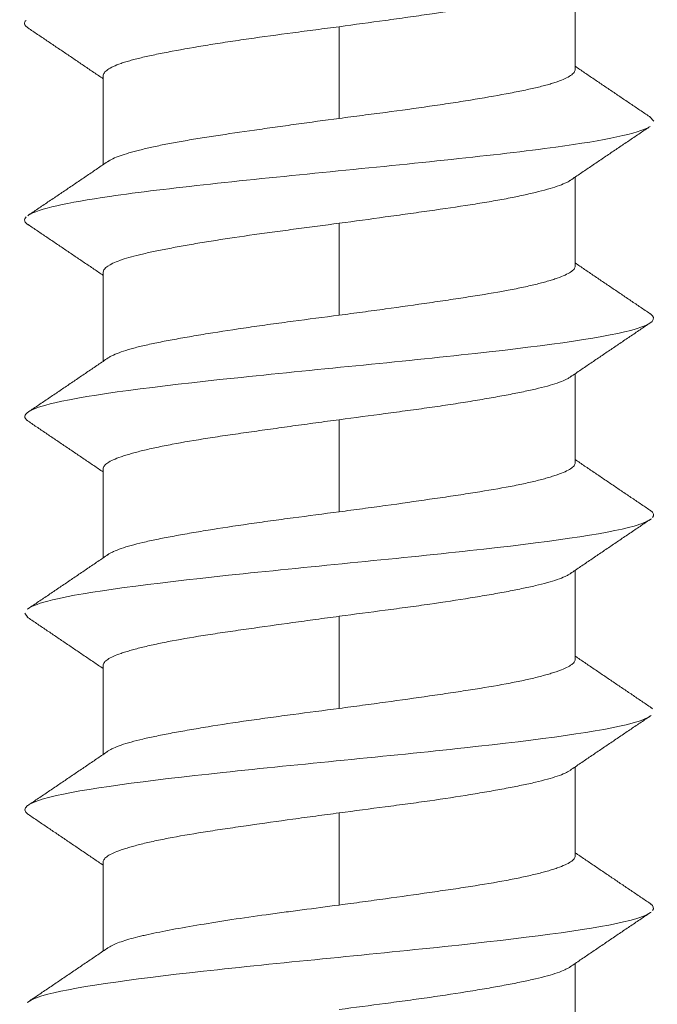
# Model space of a CAD drawing. Units: millimetres. Extents: x 448 to 1303, y -142 to 494.
# Drawn here: x 482 to 487, y 87 to 95 of the extents above; entities that cross this region are included whole.
import ezdxf

# ---------------------------------------------------------------- set-up
doc = ezdxf.new("R2010")
doc.units = ezdxf.units.MM

msp = doc.modelspace()

# ---------------------------------------------------------------- linework, layer by layer
at = {"linetype": 'Continuous', "lineweight": 18}
for p, q in [((486.3064, 94.3948), (486.3064, 95.0726)), ((484.5064, 94.0202), (484.5064, 94.7202)), ((482.7064, 94.3457), (482.7064, 93.6677)), ((486.8765, 94.0322), (486.9061, 93.9984)), ((486.3064, 92.8942), (486.3064, 93.5726)), ((484.5064, 92.5202), (484.5064, 93.2202)), ((482.7064, 92.8453), (482.7064, 92.1675)), ((486.3064, 91.3941), (486.3064, 92.0725)), ((484.5064, 91.0202), (484.5064, 91.7202)), ((482.7064, 91.3464), (482.7064, 90.6675)), ((486.3064, 89.8941), (486.3064, 90.5726)), ((482.1092, 90.245), (482.1309, 90.2125)), ((484.5064, 89.5202), (484.5064, 90.2202)), ((482.7064, 89.8464), (482.7064, 89.1676)), ((486.8813, 89.5282), (486.8955, 89.5151)), ((486.3064, 88.3941), (486.3064, 89.0726)), ((484.5064, 88.0202), (484.5064, 88.7202)), ((482.7064, 88.3464), (482.7064, 87.6676)), ((486.3064, 86.8945), (486.3064, 87.5727))]:
    msp.add_line(p, q, dxfattribs=at)
for points, knots in [([(484.5064, 94.7202), (484.6253, 94.7361), (484.7424, 94.7521), (484.8868, 94.772), (484.9156, 94.776), (484.9729, 94.784), (485.0015, 94.788), (485.0867, 94.7999), (485.1422, 94.8078), (485.3049, 94.8311), (485.4084, 94.8462), (485.5312, 94.8654), (485.5555, 94.8692), (485.6032, 94.8769), (485.6265, 94.8808), (485.6948, 94.8923), (485.7383, 94.9), (485.8211, 94.9156), (485.8605, 94.9235), (485.9164, 94.9355), (485.9346, 94.9395), (485.9697, 94.9475), (485.9869, 94.9515), (486.0692, 94.9716), (486.1244, 94.9873), (486.1918, 95.0106), (486.2116, 95.0183), (486.2374, 95.0299), (486.2453, 95.0337), (486.258, 95.0405), (486.263, 95.0434), (486.2676, 95.0463)], [0, 0, 0, 0, 0.144118, 0.144118, 0.180147, 0.180147, 0.216177, 0.216177, 0.288236, 0.288236, 0.432354, 0.432354, 0.468383, 0.468383, 0.504413, 0.504413, 0.576472, 0.576472, 0.64853, 0.64853, 0.68456, 0.68456, 0.720589, 0.720589, 0.864707, 0.864707, 0.936766, 0.936766, 0.972796, 0.972796, 1, 1, 1, 1]), ([(482.1178, 94.7678), (482.1092, 94.7592), (482.1003, 94.7387), (482.1192, 94.7183), (482.1388, 94.7065)], [0, 0, 0, 0, 0.423961, 1, 1, 1, 1]), ([(482.7064, 94.3455), (482.7065, 94.3493), (482.7072, 94.3531), (482.71, 94.361), (482.7122, 94.365), (482.7209, 94.377), (482.7296, 94.385), (482.7639, 94.4089), (482.7978, 94.4246), (482.8543, 94.4441), (482.8664, 94.448), (482.8917, 94.4558), (482.9049, 94.4597), (482.9466, 94.4712), (483.0069, 94.4864), (483.0767, 94.5016), (483.1327, 94.5131), (483.1519, 94.5169), (483.1917, 94.5247), (483.2122, 94.5287), (483.3168, 94.5484), (483.4075, 94.5644), (483.5537, 94.5882), (483.6041, 94.5961), (483.6824, 94.6081), (483.709, 94.612), (483.7625, 94.6199), (483.7894, 94.6238), (483.9253, 94.6433), (484.0375, 94.6584), (484.1819, 94.6775), (484.211, 94.6813), (484.2696, 94.689), (484.2991, 94.6929), (484.3878, 94.7045), (484.447, 94.7123), (484.5064, 94.7202)], [0, 0, 0, 0, 0.030367, 0.030367, 0.061645, 0.061645, 0.124202, 0.124202, 0.249316, 0.249316, 0.280595, 0.280595, 0.311873, 0.311873, 0.37443, 0.436987, 0.436987, 0.468266, 0.468266, 0.499544, 0.499544, 0.624658, 0.624658, 0.687215, 0.687215, 0.718494, 0.718494, 0.749772, 0.749772, 0.874886, 0.874886, 0.906165, 0.906165, 0.937443, 0.937443, 1, 1, 1, 1]), ([(486.3064, 94.395), (486.3064, 94.3912), (486.3057, 94.3874), (486.3029, 94.3796), (486.3007, 94.3756), (486.292, 94.3636), (486.2833, 94.3556), (486.249, 94.3317), (486.2151, 94.316), (486.1586, 94.2963), (486.1465, 94.2924), (486.1212, 94.2845), (486.108, 94.2807), (486.0663, 94.2691), (486.006, 94.2538), (485.9362, 94.2387), (485.8802, 94.2272), (485.861, 94.2234), (485.8212, 94.2156), (485.8007, 94.2117), (485.6961, 94.1922), (485.6054, 94.1763), (485.4592, 94.1524), (485.4088, 94.1445), (485.3305, 94.1325), (485.3039, 94.1285), (485.2504, 94.1206), (485.2235, 94.1166), (485.0876, 94.0971), (484.9755, 94.0818), (484.831, 94.0627), (484.802, 94.0589), (484.7433, 94.0512), (484.7138, 94.0473), (484.6252, 94.0358), (484.5659, 94.0281), (484.5065, 94.0202)], [0, 0, 0, 0, 0.030406, 0.030406, 0.061683, 0.061683, 0.124237, 0.124237, 0.249346, 0.249346, 0.280623, 0.280623, 0.311901, 0.311901, 0.374455, 0.43701, 0.43701, 0.468287, 0.468287, 0.499564, 0.499564, 0.624673, 0.624673, 0.687228, 0.687228, 0.718505, 0.718505, 0.749782, 0.749782, 0.874891, 0.874891, 0.906168, 0.906168, 0.937446, 0.937446, 1, 1, 1, 1]), ([(484.5065, 94.0202), (484.3955, 94.0056), (484.2861, 93.9907), (484.1241, 93.9684), (484.0704, 93.9609), (483.9905, 93.9497), (483.964, 93.9459), (483.9117, 93.9385), (483.8858, 93.9348), (483.7576, 93.9165), (483.6595, 93.9022), (483.5425, 93.8843), (483.5194, 93.8807), (483.4737, 93.8736), (483.451, 93.87), (483.3845, 93.8592), (483.342, 93.8521), (483.2605, 93.8378), (483.2216, 93.8306), (483.1474, 93.816), (483.112, 93.8086), (483.0618, 93.7975), (483.0455, 93.7937), (483.0138, 93.7862), (482.9985, 93.7824), (482.9544, 93.7712), (482.9273, 93.7638), (482.8528, 93.7417), (482.8122, 93.7273), (482.7729, 93.7092), (482.7656, 93.7056), (482.7532, 93.6988), (482.748, 93.6957), (482.7432, 93.6927)], [0, 0, 0, 0, 0.133941, 0.133941, 0.200912, 0.200912, 0.234397, 0.234397, 0.267882, 0.267882, 0.401823, 0.401823, 0.435308, 0.435308, 0.468794, 0.468794, 0.535764, 0.535764, 0.602735, 0.602735, 0.669705, 0.669705, 0.70319, 0.70319, 0.736676, 0.736676, 0.803646, 0.803646, 0.937587, 0.937587, 0.971072, 0.971072, 1, 1, 1, 1]), ([(486.874, 93.9564), (486.7879, 93.9048), (486.2266, 93.7905), (484.4312, 93.6135), (482.7146, 93.4402), (482.2112, 93.3296), (482.1358, 93.2818)], [0, 0, 0, 0, 0.229557, 0.50832, 0.787084, 1, 1, 1, 1]), ([(484.5064, 93.2203), (484.6253, 93.2362), (484.7424, 93.2522), (484.8868, 93.2721), (484.9156, 93.2761), (484.9729, 93.2841), (485.0015, 93.288), (485.0867, 93.3), (485.1422, 93.3078), (485.3049, 93.331), (485.4084, 93.3461), (485.5312, 93.3653), (485.5555, 93.3691), (485.6032, 93.3768), (485.6265, 93.3807), (485.6948, 93.3923), (485.7383, 93.4), (485.8211, 93.4157), (485.8605, 93.4236), (485.9164, 93.4356), (485.9345, 93.4396), (485.9697, 93.4476), (485.9868, 93.4516), (486.0692, 93.4717), (486.1244, 93.4873), (486.1918, 93.5105), (486.2116, 93.5182), (486.2374, 93.5298), (486.2453, 93.5336), (486.2577, 93.5403), (486.2625, 93.543), (486.2669, 93.5458)], [0, 0, 0, 0, 0.144305, 0.144305, 0.180381, 0.180381, 0.216457, 0.216457, 0.28861, 0.28861, 0.432915, 0.432915, 0.468991, 0.468991, 0.505067, 0.505067, 0.57722, 0.57722, 0.649372, 0.649372, 0.685448, 0.685448, 0.721524, 0.721524, 0.865829, 0.865829, 0.937982, 0.937982, 0.974058, 0.974058, 1, 1, 1, 1]), ([(482.1197, 93.2696), (482.1083, 93.2588), (482.1002, 93.2376), (482.122, 93.2164), (482.1397, 93.2059)], [0, 0, 0, 0, 0.506311, 1, 1, 1, 1]), ([(482.7064, 92.8451), (482.7064, 92.8462), (482.7065, 92.8473), (482.7073, 92.8559), (482.7106, 92.8633), (482.7277, 92.8855), (482.7489, 92.9004), (482.7961, 92.9226), (482.8142, 92.9299), (482.8548, 92.9444), (482.9, 92.9588), (482.9541, 92.973), (482.998, 92.9837), (483.0133, 92.9872), (483.0449, 92.9944), (483.0613, 92.998), (483.1117, 93.0088), (483.1471, 93.016), (483.2215, 93.0305), (483.2604, 93.0379), (483.3416, 93.0527), (483.384, 93.0601), (483.4502, 93.0713), (483.4727, 93.0751), (483.5185, 93.0826), (483.5417, 93.0863), (483.6591, 93.1049), (483.7572, 93.1194), (483.9106, 93.141), (483.9628, 93.1481), (484.0426, 93.1589), (484.0695, 93.1625), (484.1234, 93.1697), (484.1504, 93.1733), (484.2859, 93.1911), (484.3955, 93.2054), (484.5064, 93.2203)], [0, 0, 0, 0, 0.008982, 0.008982, 0.067277, 0.067277, 0.183868, 0.183868, 0.242163, 0.242163, 0.300458, 0.358753, 0.358753, 0.387901, 0.387901, 0.417048, 0.417048, 0.475344, 0.475344, 0.533639, 0.533639, 0.591934, 0.591934, 0.621081, 0.621081, 0.650229, 0.650229, 0.766819, 0.766819, 0.825115, 0.825115, 0.854262, 0.854262, 0.88341, 0.88341, 1, 1, 1, 1]), ([(486.3064, 92.8937), (486.3064, 92.89), (486.3057, 92.8862), (486.3029, 92.8786), (486.3007, 92.8747), (486.292, 92.8632), (486.2747, 92.848), (486.2462, 92.8327), (486.2122, 92.8173), (486.1924, 92.8094), (486.1585, 92.7975), (486.1465, 92.7935), (486.1212, 92.7855), (486.1079, 92.7815), (486.0663, 92.7695), (486.006, 92.7536), (485.9363, 92.7378), (485.8803, 92.7261), (485.8611, 92.7222), (485.8213, 92.7143), (485.8008, 92.7104), (485.6962, 92.691), (485.6054, 92.6759), (485.4592, 92.653), (485.4087, 92.6454), (485.3304, 92.6337), (485.3038, 92.6298), (485.2503, 92.6219), (485.2233, 92.6179), (485.0875, 92.5981), (484.9754, 92.5822), (484.8311, 92.5623), (484.802, 92.5584), (484.7434, 92.5504), (484.7139, 92.5464), (484.6253, 92.5346), (484.5661, 92.5267), (484.5066, 92.5189)], [0, 0, 0, 0, 0.030371, 0.030371, 0.061649, 0.061649, 0.124206, 0.186763, 0.186763, 0.24932, 0.24932, 0.280598, 0.280598, 0.311876, 0.311876, 0.374433, 0.43699, 0.43699, 0.468268, 0.468268, 0.499546, 0.499546, 0.62466, 0.62466, 0.687216, 0.687216, 0.718495, 0.718495, 0.749773, 0.749773, 0.874887, 0.874887, 0.906165, 0.906165, 0.937443, 0.937443, 1, 1, 1, 1]), ([(486.8802, 92.5288), (486.9328, 92.4909), (486.8397, 92.3903), (485.6572, 92.227), (483.6174, 92.0389), (482.2357, 91.8675), (482.0695, 91.7588), (482.1304, 91.7128)], [0, 0, 0, 0, 0.139417, 0.369873, 0.600328, 0.830784, 1, 1, 1, 1]), ([(484.5066, 92.5189), (484.3877, 92.5033), (484.2705, 92.4881), (484.126, 92.469), (484.0972, 92.4652), (484.0399, 92.4575), (484.0112, 92.4536), (483.926, 92.4419), (483.8705, 92.4341), (483.7079, 92.4104), (483.6045, 92.3944), (483.4817, 92.3745), (483.4575, 92.3705), (483.4098, 92.3625), (483.3865, 92.3586), (483.3182, 92.3468), (483.2313, 92.3313), (483.1525, 92.316), (483.0965, 92.3045), (483.0784, 92.3007), (483.0431, 92.293), (483.026, 92.2892), (482.9766, 92.2776), (482.9463, 92.27), (482.891, 92.2546), (482.866, 92.2468), (482.8211, 92.231), (482.8013, 92.223), (482.7755, 92.211), (482.7676, 92.207), (482.7532, 92.1989), (482.7467, 92.1949), (482.7399, 92.1902), (482.7389, 92.1895), (482.738, 92.1888)], [0, 0, 0, 0, 0.14195, 0.14195, 0.177438, 0.177438, 0.212925, 0.212925, 0.2839, 0.2839, 0.42585, 0.42585, 0.461338, 0.461338, 0.496825, 0.496825, 0.5678, 0.638775, 0.638775, 0.674263, 0.674263, 0.70975, 0.70975, 0.780725, 0.780725, 0.851701, 0.851701, 0.922676, 0.922676, 0.958163, 0.958163, 0.993651, 0.993651, 1, 1, 1, 1]), ([(484.5063, 91.7216), (484.6251, 91.7374), (484.7423, 91.7528), (484.8868, 91.772), (484.9156, 91.7758), (484.973, 91.7835), (485.0016, 91.7873), (485.0868, 91.7989), (485.1424, 91.8065), (485.2508, 91.8219), (485.3038, 91.8297), (485.4072, 91.8454), (485.4576, 91.8534), (485.5312, 91.8654), (485.5555, 91.8695), (485.6031, 91.8775), (485.6264, 91.8815), (485.6947, 91.8935), (485.7816, 91.9092), (485.8604, 91.9247), (485.9164, 91.9363), (485.9345, 91.9402), (485.9697, 91.9479), (485.9868, 91.9518), (486.0692, 91.9711), (486.1245, 91.9861), (486.1918, 92.0092), (486.2117, 92.017), (486.2374, 92.0289), (486.2453, 92.0329), (486.2597, 92.0409), (486.2662, 92.0449), (486.2737, 92.0501), (486.2753, 92.0513), (486.2769, 92.0525)], [0, 0, 0, 0, 0.141343, 0.141343, 0.176679, 0.176679, 0.212015, 0.212015, 0.282686, 0.282686, 0.353358, 0.353358, 0.424029, 0.424029, 0.459365, 0.459365, 0.494701, 0.494701, 0.565372, 0.636044, 0.636044, 0.671379, 0.671379, 0.706715, 0.706715, 0.848058, 0.848058, 0.91873, 0.91873, 0.954066, 0.954066, 0.989401, 0.989401, 1, 1, 1, 1]), ([(482.7064, 91.3468), (482.7065, 91.3506), (482.7072, 91.3544), (482.71, 91.3621), (482.7122, 91.3661), (482.7209, 91.3777), (482.7296, 91.3854), (482.7639, 91.4083), (482.7978, 91.4233), (482.8544, 91.4428), (482.8664, 91.4467), (482.8917, 91.4546), (482.905, 91.4585), (482.9466, 91.4704), (483.0069, 91.4863), (483.0767, 91.5022), (483.1326, 91.5141), (483.1519, 91.5181), (483.1916, 91.526), (483.2121, 91.53), (483.3167, 91.5498), (483.4074, 91.5651), (483.5537, 91.588), (483.6042, 91.5956), (483.6825, 91.6071), (483.7091, 91.611), (483.7626, 91.6187), (483.7896, 91.6225), (483.8711, 91.6341), (483.9263, 91.6419), (484.0384, 91.6576), (484.0953, 91.6656), (484.1819, 91.6776), (484.2109, 91.6816), (484.2695, 91.6896), (484.2991, 91.6936), (484.3876, 91.7057), (484.4468, 91.7136), (484.5063, 91.7216)], [0, 0, 0, 0, 0.030375, 0.030375, 0.061653, 0.061653, 0.12421, 0.12421, 0.249323, 0.249323, 0.280601, 0.280601, 0.311879, 0.311879, 0.374436, 0.436992, 0.436992, 0.46827, 0.46827, 0.499548, 0.499548, 0.624661, 0.624661, 0.687218, 0.687218, 0.718496, 0.718496, 0.749774, 0.749774, 0.812331, 0.812331, 0.874887, 0.874887, 0.906165, 0.906165, 0.937444, 0.937444, 1, 1, 1, 1]), ([(486.3064, 91.3937), (486.3064, 91.3899), (486.3057, 91.3861), (486.3029, 91.3785), (486.3007, 91.3746), (486.292, 91.3631), (486.2833, 91.3555), (486.249, 91.3326), (486.2151, 91.3174), (486.1585, 91.2976), (486.1465, 91.2936), (486.1212, 91.2856), (486.1079, 91.2816), (486.0663, 91.2696), (486.006, 91.2537), (485.9362, 91.2379), (485.8803, 91.2261), (485.8611, 91.2222), (485.8213, 91.2143), (485.8008, 91.2104), (485.6962, 91.1909), (485.6055, 91.1758), (485.4592, 91.1529), (485.4087, 91.1453), (485.3304, 91.1337), (485.3038, 91.1298), (485.2503, 91.1219), (485.2233, 91.118), (485.0875, 91.0983), (484.9754, 91.0823), (484.8311, 91.0624), (484.802, 91.0584), (484.7434, 91.0505), (484.7139, 91.0465), (484.6253, 91.0346), (484.5661, 91.0267), (484.5066, 91.0189)], [0, 0, 0, 0, 0.030372, 0.030372, 0.061651, 0.061651, 0.124207, 0.124207, 0.249321, 0.249321, 0.280599, 0.280599, 0.311877, 0.311877, 0.374434, 0.43699, 0.43699, 0.468269, 0.468269, 0.499547, 0.499547, 0.62466, 0.62466, 0.687217, 0.687217, 0.718495, 0.718495, 0.749774, 0.749774, 0.874887, 0.874887, 0.906165, 0.906165, 0.937443, 0.937443, 1, 1, 1, 1]), ([(484.5066, 91.0189), (484.3877, 91.0032), (484.2705, 90.988), (484.126, 90.9689), (484.0972, 90.9651), (484.0399, 90.9574), (484.0113, 90.9536), (483.926, 90.9419), (483.8705, 90.9341), (483.7078, 90.9105), (483.6045, 90.8945), (483.4817, 90.8746), (483.4575, 90.8706), (483.4098, 90.8626), (483.3865, 90.8586), (483.3182, 90.8468), (483.2313, 90.8312), (483.1525, 90.8159), (483.0965, 90.8044), (483.0784, 90.8006), (483.0432, 90.7929), (483.026, 90.7891), (482.9436, 90.7699), (482.8884, 90.7547), (482.8211, 90.7311), (482.8013, 90.7231), (482.7755, 90.7111), (482.7676, 90.7071), (482.7532, 90.699), (482.7467, 90.695), (482.7397, 90.6902), (482.7384, 90.6893), (482.7372, 90.6884)], [0, 0, 0, 0, 0.141723, 0.141723, 0.177154, 0.177154, 0.212585, 0.212585, 0.283447, 0.283447, 0.42517, 0.42517, 0.460601, 0.460601, 0.496031, 0.496031, 0.566893, 0.637755, 0.637755, 0.673186, 0.673186, 0.708616, 0.708616, 0.85034, 0.85034, 0.921201, 0.921201, 0.956632, 0.956632, 0.992063, 0.992063, 1, 1, 1, 1]), ([(486.8824, 90.9627), (486.8594, 90.9453), (486.6672, 90.8652), (485.6118, 90.7225), (483.5703, 90.5344), (482.3981, 90.3864), (482.1633, 90.3012), (482.1323, 90.2786)], [0, 0, 0, 0, 0.076277, 0.351171, 0.626065, 0.900958, 1, 1, 1, 1]), ([(484.5063, 90.2216), (484.6251, 90.2374), (484.7424, 90.2527), (484.8868, 90.2719), (484.9156, 90.2757), (484.973, 90.2834), (485.0016, 90.2872), (485.0869, 90.2988), (485.1424, 90.3064), (485.3051, 90.3297), (485.4085, 90.3455), (485.5312, 90.3655), (485.5555, 90.3696), (485.6031, 90.3776), (485.6264, 90.3816), (485.6947, 90.3935), (485.7816, 90.4092), (485.8604, 90.4247), (485.9164, 90.4363), (485.9345, 90.4401), (485.9697, 90.4478), (485.9868, 90.4517), (486.0692, 90.471), (486.1245, 90.486), (486.1918, 90.5092), (486.2117, 90.517), (486.2374, 90.529), (486.2453, 90.533), (486.2597, 90.541), (486.2662, 90.545), (486.2734, 90.5501), (486.2749, 90.5511), (486.2763, 90.5522)], [0, 0, 0, 0, 0.141533, 0.141533, 0.176916, 0.176916, 0.212299, 0.212299, 0.283066, 0.283066, 0.424599, 0.424599, 0.459982, 0.459982, 0.495365, 0.495365, 0.566132, 0.636898, 0.636898, 0.672281, 0.672281, 0.707665, 0.707665, 0.849197, 0.849197, 0.919964, 0.919964, 0.955347, 0.955347, 0.99073, 0.99073, 1, 1, 1, 1]), ([(482.7064, 89.8468), (482.7065, 89.8506), (482.7072, 89.8544), (482.71, 89.8621), (482.7122, 89.866), (482.7209, 89.8777), (482.7296, 89.8853), (482.7639, 89.9082), (482.7978, 89.9232), (482.8544, 89.9427), (482.8664, 89.9467), (482.8917, 89.9546), (482.905, 89.9586), (482.9466, 89.9705), (483.0069, 89.9864), (483.0767, 90.0023), (483.1326, 90.0142), (483.1519, 90.0181), (483.1916, 90.0261), (483.2121, 90.0301), (483.3167, 90.0497), (483.4074, 90.065), (483.5537, 90.0879), (483.6042, 90.0955), (483.6825, 90.107), (483.7091, 90.1109), (483.7626, 90.1186), (483.7896, 90.1225), (483.9255, 90.1419), (484.0376, 90.1577), (484.1819, 90.1777), (484.2109, 90.1817), (484.2695, 90.1897), (484.299, 90.1937), (484.3876, 90.2057), (484.4468, 90.2137), (484.5063, 90.2216)], [0, 0, 0, 0, 0.030371, 0.030371, 0.061649, 0.061649, 0.124206, 0.124206, 0.249319, 0.249319, 0.280598, 0.280598, 0.311876, 0.311876, 0.374433, 0.43699, 0.43699, 0.468268, 0.468268, 0.499546, 0.499546, 0.62466, 0.62466, 0.687216, 0.687216, 0.718495, 0.718495, 0.749773, 0.749773, 0.874887, 0.874887, 0.906165, 0.906165, 0.937443, 0.937443, 1, 1, 1, 1]), ([(486.3064, 89.8936), (486.3064, 89.8899), (486.3057, 89.8861), (486.3029, 89.8785), (486.3007, 89.8746), (486.292, 89.863), (486.2833, 89.8554), (486.249, 89.8325), (486.2151, 89.8174), (486.1585, 89.7976), (486.1465, 89.7936), (486.1212, 89.7856), (486.1079, 89.7817), (486.0663, 89.7697), (486.006, 89.7538), (485.9362, 89.7379), (485.8803, 89.7261), (485.8611, 89.7222), (485.8213, 89.7143), (485.8008, 89.7104), (485.6962, 89.6908), (485.6055, 89.6757), (485.4592, 89.6528), (485.4087, 89.6452), (485.3304, 89.6336), (485.3038, 89.6297), (485.2503, 89.6219), (485.2233, 89.618), (485.0874, 89.5984), (484.9754, 89.5824), (484.8311, 89.5625), (484.802, 89.5585), (484.7434, 89.5505), (484.7139, 89.5465), (484.6253, 89.5346), (484.5661, 89.5267), (484.5066, 89.5189)], [0, 0, 0, 0, 0.030369, 0.030369, 0.061647, 0.061647, 0.124204, 0.124204, 0.249318, 0.249318, 0.280596, 0.280596, 0.311875, 0.311875, 0.374432, 0.436988, 0.436988, 0.468267, 0.468267, 0.499545, 0.499545, 0.624659, 0.624659, 0.687216, 0.687216, 0.718494, 0.718494, 0.749773, 0.749773, 0.874886, 0.874886, 0.906165, 0.906165, 0.937443, 0.937443, 1, 1, 1, 1]), ([(484.5066, 89.5189), (484.3877, 89.5032), (484.2705, 89.4879), (484.126, 89.4688), (484.0972, 89.465), (484.0399, 89.4573), (484.0113, 89.4535), (483.926, 89.4418), (483.8705, 89.4341), (483.7078, 89.4106), (483.6045, 89.3947), (483.4817, 89.3747), (483.4574, 89.3706), (483.4098, 89.3626), (483.3865, 89.3587), (483.3182, 89.3468), (483.2313, 89.3312), (483.1525, 89.3158), (483.0965, 89.3043), (483.0784, 89.3005), (483.0432, 89.2928), (483.026, 89.289), (482.9436, 89.2698), (482.8884, 89.2546), (482.8211, 89.2312), (482.8013, 89.2232), (482.7755, 89.2112), (482.7676, 89.2072), (482.7532, 89.1991), (482.7467, 89.1951), (482.7394, 89.1901), (482.738, 89.189), (482.7366, 89.188)], [0, 0, 0, 0, 0.141523, 0.141523, 0.176904, 0.176904, 0.212285, 0.212285, 0.283046, 0.283046, 0.424569, 0.424569, 0.45995, 0.45995, 0.495331, 0.495331, 0.566092, 0.636854, 0.636854, 0.672235, 0.672235, 0.707616, 0.707616, 0.849139, 0.849139, 0.9199, 0.9199, 0.955281, 0.955281, 0.990662, 0.990662, 1, 1, 1, 1]), ([(486.8811, 89.4619), (486.8558, 89.4433), (486.6519, 89.362), (485.5659, 89.218), (483.5235, 89.0299), (482.211, 88.8612), (482.0729, 88.7552), (482.1318, 88.7119)], [0, 0, 0, 0, 0.07449, 0.325257, 0.576023, 0.82679, 1, 1, 1, 1]), ([(484.5063, 88.7216), (484.6251, 88.7374), (484.7424, 88.7527), (484.8868, 88.7718), (484.9156, 88.7756), (484.973, 88.7833), (485.0016, 88.7871), (485.0869, 88.7987), (485.1424, 88.8064), (485.3051, 88.8297), (485.4084, 88.8456), (485.5312, 88.8656), (485.5555, 88.8697), (485.6031, 88.8777), (485.6264, 88.8817), (485.6947, 88.8936), (485.7816, 88.9093), (485.8604, 88.9247), (485.9164, 88.9362), (485.9345, 88.9401), (485.9697, 88.9478), (485.9868, 88.9516), (486.0692, 88.9709), (486.1245, 88.9859), (486.1918, 89.0092), (486.2117, 89.0171), (486.2374, 89.0291), (486.2453, 89.0331), (486.2597, 89.0411), (486.2662, 89.0451), (486.2731, 89.0499), (486.2742, 89.0507), (486.2752, 89.0515)], [0, 0, 0, 0, 0.141864, 0.141864, 0.17733, 0.17733, 0.212796, 0.212796, 0.283728, 0.283728, 0.425592, 0.425592, 0.461058, 0.461058, 0.496524, 0.496524, 0.567456, 0.638389, 0.638389, 0.673855, 0.673855, 0.709321, 0.709321, 0.851185, 0.851185, 0.922117, 0.922117, 0.957583, 0.957583, 0.993049, 0.993049, 1, 1, 1, 1]), ([(482.7064, 88.3468), (482.7065, 88.3506), (482.7072, 88.3544), (482.71, 88.3621), (482.7122, 88.366), (482.7209, 88.3776), (482.7296, 88.3852), (482.7639, 88.4081), (482.7978, 88.4231), (482.8544, 88.4427), (482.8664, 88.4467), (482.8917, 88.4547), (482.905, 88.4586), (482.9466, 88.4706), (483.0069, 88.4865), (483.0767, 88.5024), (483.1326, 88.5142), (483.1518, 88.5182), (483.1916, 88.5261), (483.2121, 88.5301), (483.3167, 88.5497), (483.4074, 88.5649), (483.5537, 88.5878), (483.6042, 88.5954), (483.6825, 88.6069), (483.7091, 88.6108), (483.7626, 88.6186), (483.7896, 88.6224), (483.9255, 88.6419), (484.0375, 88.6578), (484.1818, 88.6778), (484.2109, 88.6818), (484.2695, 88.6898), (484.299, 88.6938), (484.3876, 88.7058), (484.4468, 88.7137), (484.5063, 88.7216)], [0, 0, 0, 0, 0.030366, 0.030366, 0.061644, 0.061644, 0.124201, 0.124201, 0.249316, 0.249316, 0.280594, 0.280594, 0.311873, 0.311873, 0.37443, 0.436987, 0.436987, 0.468265, 0.468265, 0.499544, 0.499544, 0.624658, 0.624658, 0.687215, 0.687215, 0.718493, 0.718493, 0.749772, 0.749772, 0.874886, 0.874886, 0.906164, 0.906164, 0.937443, 0.937443, 1, 1, 1, 1]), ([(486.3064, 88.3936), (486.3064, 88.3898), (486.3057, 88.3861), (486.3029, 88.3784), (486.3007, 88.3745), (486.292, 88.3629), (486.2833, 88.3553), (486.249, 88.3324), (486.2151, 88.3173), (486.1585, 88.2977), (486.1465, 88.2937), (486.1212, 88.2857), (486.1079, 88.2817), (486.0663, 88.2698), (486.006, 88.2539), (485.9362, 88.238), (485.8803, 88.2262), (485.8611, 88.2222), (485.8213, 88.2143), (485.8008, 88.2104), (485.6962, 88.1908), (485.6055, 88.1756), (485.4592, 88.1527), (485.4087, 88.1451), (485.3304, 88.1336), (485.3038, 88.1297), (485.2503, 88.1219), (485.2233, 88.118), (485.0874, 88.0985), (484.9754, 88.0826), (484.8311, 88.0626), (484.802, 88.0586), (484.7434, 88.0506), (484.7139, 88.0466), (484.6253, 88.0346), (484.5661, 88.0267), (484.5066, 88.0188)], [0, 0, 0, 0, 0.030371, 0.030371, 0.061649, 0.061649, 0.124206, 0.124206, 0.249319, 0.249319, 0.280598, 0.280598, 0.311876, 0.311876, 0.374433, 0.43699, 0.43699, 0.468268, 0.468268, 0.499546, 0.499546, 0.62466, 0.62466, 0.687216, 0.687216, 0.718495, 0.718495, 0.749773, 0.749773, 0.874887, 0.874887, 0.906165, 0.906165, 0.937443, 0.937443, 1, 1, 1, 1]), ([(484.5066, 88.0188), (484.4116, 88.0062), (484.3175, 87.994), (484.1781, 87.9756), (484.1318, 87.9695), (484.0629, 87.9603), (484.04, 87.9573), (483.9943, 87.9511), (483.9716, 87.948), (483.859, 87.9325), (483.7722, 87.9201), (483.6053, 87.8948), (483.525, 87.882), (483.3713, 87.8563), (483.2998, 87.8437), (483.1672, 87.8189), (483.1062, 87.8067), (483.0366, 87.7913), (483.023, 87.7882), (482.9966, 87.782), (482.9583, 87.7728), (482.9239, 87.7637), (482.86, 87.7453), (482.824, 87.7329), (482.7876, 87.717), (482.7807, 87.7138), (482.7678, 87.7073), (482.7618, 87.7041), (482.7488, 87.6966), (482.7422, 87.6922), (482.7364, 87.6879)], [0, 0, 0, 0, 0.11316, 0.11316, 0.169741, 0.169741, 0.198031, 0.198031, 0.226321, 0.226321, 0.339481, 0.339481, 0.452642, 0.452642, 0.565802, 0.565802, 0.678963, 0.678963, 0.707253, 0.707253, 0.735543, 0.792123, 0.792123, 0.905284, 0.905284, 0.933574, 0.933574, 0.961864, 0.961864, 1, 1, 1, 1]), ([(486.8807, 87.9617), (486.8532, 87.9417), (486.6378, 87.8589), (485.5197, 87.7135), (483.4771, 87.5254), (482.37, 87.3805), (482.1588, 87.2982), (482.1321, 87.2786)], [0, 0, 0, 0, 0.088111, 0.363414, 0.638716, 0.914018, 1, 1, 1, 1]), ([(484.5063, 87.2216), (484.6251, 87.2373), (484.7424, 87.2526), (484.8869, 87.2717), (484.9156, 87.2755), (484.973, 87.2832), (485.0016, 87.287), (485.0869, 87.2986), (485.1424, 87.3064), (485.3051, 87.3298), (485.4084, 87.3457), (485.5312, 87.3657), (485.5555, 87.3697), (485.6031, 87.3778), (485.6264, 87.3817), (485.6947, 87.3936), (485.7816, 87.4093), (485.8604, 87.4246), (485.9164, 87.4361), (485.9345, 87.44), (485.9697, 87.4477), (485.9869, 87.4515), (486.0693, 87.4708), (486.1245, 87.4859), (486.1918, 87.5092), (486.2116, 87.5172), (486.2374, 87.5292), (486.2453, 87.5332), (486.2597, 87.5412), (486.2662, 87.5452), (486.2727, 87.5498), (486.2734, 87.5503), (486.2742, 87.5508)], [0, 0, 0, 0, 0.142192, 0.142192, 0.17774, 0.17774, 0.213288, 0.213288, 0.284384, 0.284384, 0.426576, 0.426576, 0.462124, 0.462124, 0.497672, 0.497672, 0.568768, 0.639865, 0.639865, 0.675413, 0.675413, 0.710961, 0.710961, 0.853153, 0.853153, 0.924249, 0.924249, 0.959797, 0.959797, 0.995345, 0.995345, 1, 1, 1, 1])]:
    msp.add_open_spline(points, degree=3, knots=knots, dxfattribs=at)
for points, degree in [([(482.1336, 94.71), (482.4206, 94.5169), (482.7065, 94.3226)], 2), ([(486.8818, 94.0286), (486.5937, 94.2226), (486.3064, 94.4177)], 2), ([(486.2615, 93.5421), (486.5695, 93.7515), (486.879, 93.9598)], 2), ([(482.749, 93.6966), (482.4403, 93.4867), (482.1305, 93.2782)], 2), ([(482.1342, 93.2096), (482.421, 93.0166), (482.7065, 92.8226)], 2), ([(486.8855, 92.5252), (486.5957, 92.7208), (486.3064, 92.9174)], 2), ([(486.2718, 92.049), (486.5797, 92.2583), (486.8881, 92.4665)], 2), ([(482.7439, 92.1929), (482.4359, 91.9834), (482.1273, 91.7751)], 2), ([(482.125, 91.7164), (482.416, 91.52), (482.7065, 91.3226)], 2), ([(486.8859, 91.025), (486.5959, 91.2207), (486.3064, 91.4175)], 2), ([(486.8803, 91.0288), (486.9053, 91.0107), (486.9103, 90.9926), (486.8951, 90.9744)], 3), ([(486.271, 90.5486), (486.5791, 90.758), (486.8876, 90.9663)], 2), ([(482.743, 90.6923), (482.4352, 90.483), (482.1267, 90.2748)], 2), ([(482.1257, 90.216), (482.4163, 90.0198), (482.7065, 89.8226)], 2), ([(486.8864, 89.5247), (486.5961, 89.7206), (486.3064, 89.9175)], 2), ([(486.2698, 89.0478), (486.578, 89.2573), (486.8867, 89.4657)], 2), ([(482.7422, 89.1918), (482.4346, 88.9827), (482.1263, 88.7746)], 2), ([(482.1267, 88.7154), (482.4168, 88.5196), (482.7065, 88.3227)], 2), ([(486.8866, 88.0247), (486.5962, 88.2207), (486.3064, 88.4176)], 2), ([(486.8809, 88.0286), (486.9042, 88.0115), (486.9096, 87.9944), (486.8971, 87.9773)], 3), ([(486.2686, 87.547), (486.5769, 87.7567), (486.8858, 87.9652)], 2), ([(482.742, 87.6917), (482.4346, 87.4828), (482.1265, 87.2748)], 2)]:
    msp.add_open_spline(points, degree=degree, dxfattribs=at)

doc.saveas('drawing.dxf')
